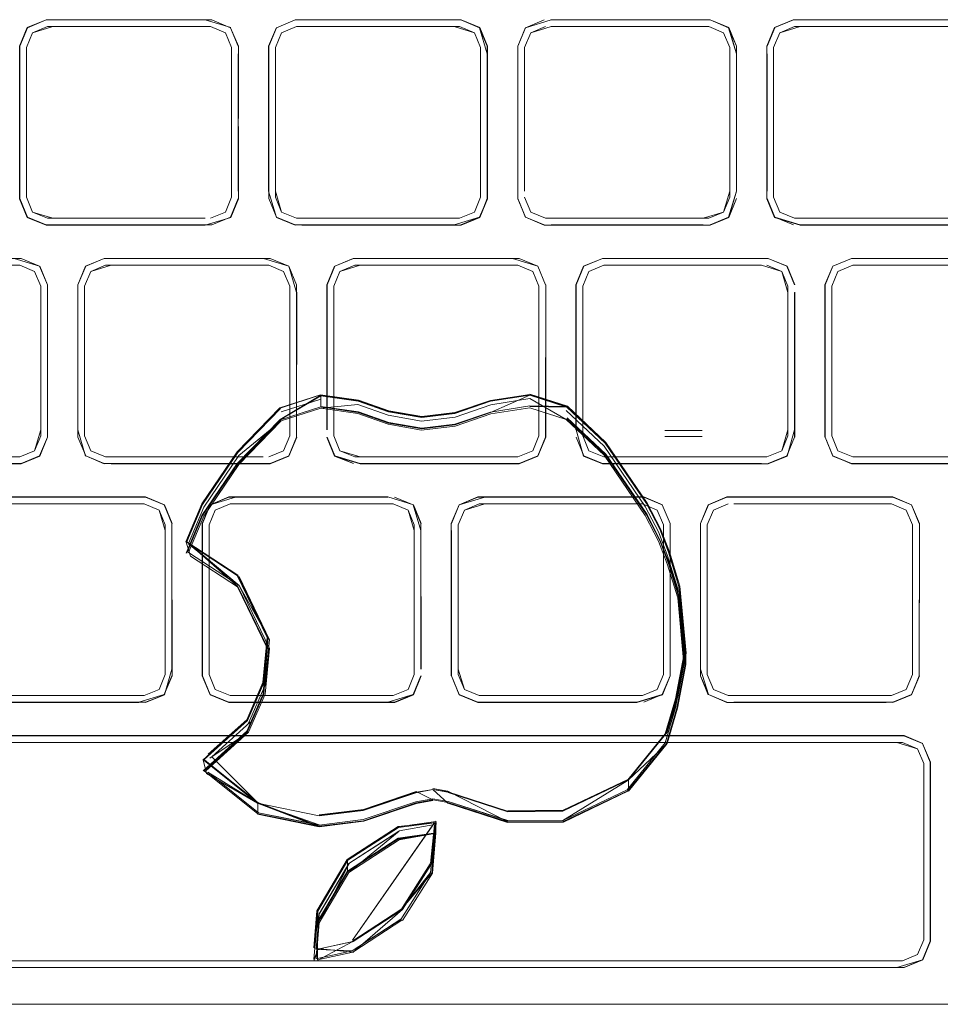
# Model space of a CAD drawing. Units: metres. Extents: x 1.23 to 5.37, y -2.74 to -1.27.
# Drawn here: x 4.52 to 4.59, y -1.88 to -1.8 of the extents above; entities that cross this region are included whole.
import ezdxf

# ---------------------------------------------------------------- set-up
doc = ezdxf.new("R2010")
doc.units = ezdxf.units.M
doc.header["$MEASUREMENT"] = 0

# ---------------------------------------------------------------- blocks, each defined once
blk = doc.blocks.new('4fdd609e-a711-43e7-8658-f1c8fdfdecf7')
at = {"color": 18, "lineweight": 9, "true_color": 0x000000}
for p, q in [((4.520783, -1.804784), (4.519279, -1.805408)), ((4.533642, -1.804763), (4.520779, -1.804763)), ((4.581192, -1.804784), (4.579687, -1.805407)), ((4.519262, -1.805391), (4.519279, -1.805408)), ((4.534078, -1.805321), (4.535279, -1.805818)), ((4.554214, -1.805321), (4.555415, -1.805818)), ((4.57391, -1.80532), (4.561603, -1.80532)), ((4.561603, -1.805321), (4.574351, -1.805321)), ((4.579671, -1.805391), (4.579687, -1.805408)), ((4.581299, -1.80532), (4.594046, -1.80532)), ((4.519191, -1.807019), (4.519689, -1.805818)), ((4.539327, -1.807019), (4.539825, -1.805818)), ((4.57605, -1.807019), (4.575552, -1.805818)), ((4.539415, -1.820742), (4.538791, -1.819237)), ((4.558927, -1.819238), (4.559551, -1.820742)), ((4.575962, -1.820742), (4.574457, -1.821365)), ((4.574351, -1.820829), (4.561162, -1.820829)), ((4.561603, -1.820829), (4.574351, -1.820829)), ((4.561603, -1.821365), (4.57391, -1.821365)), ((4.594046, -1.820829), (4.581299, -1.820829)), ((4.505894, -1.824068), (4.518757, -1.824068)), ((4.523983, -1.824713), (4.525487, -1.82409)), ((4.526035, -1.824626), (4.525594, -1.824626)), ((4.540394, -1.824713), (4.538889, -1.824089)), ((4.558482, -1.824068), (4.546167, -1.824068)), ((4.579166, -1.824068), (4.565755, -1.824068)), ((4.565866, -1.824626), (4.578614, -1.824626)), ((4.574022, -1.824626), (4.566307, -1.824626)), ((4.574161, -1.824626), (4.573852, -1.824626)), ((4.578614, -1.824626), (4.574022, -1.824626)), ((4.584375, -1.824697), (4.584391, -1.824713)), ((4.598754, -1.824068), (4.585892, -1.824068)), ((4.599298, -1.82409), (4.586443, -1.82409)), ((4.520345, -1.826324), (4.519847, -1.825124)), ((4.580754, -1.837941), (4.580754, -1.826819)), ((4.5599, -1.835057), (4.562927, -1.836031)), ((4.542994, -1.835463), (4.53979, -1.836487)), ((4.542984, -1.836093), (4.542984, -1.83518)), ((4.539697, -1.836199), (4.539697, -1.83618)), ((4.562885, -1.836098), (4.565977, -1.839018)), ((4.525594, -1.840135), (4.524393, -1.839637)), ((4.523983, -1.840047), (4.525487, -1.840671)), ((4.525487, -1.840671), (4.538342, -1.840671)), ((4.545623, -1.840671), (4.544119, -1.840047)), ((4.546167, -1.840692), (4.559029, -1.840692)), ((4.564255, -1.840047), (4.56576, -1.840671)), ((4.599191, -1.840135), (4.586003, -1.840135)), ((4.515419, -1.843395), (4.528821, -1.843395)), ((4.569098, -1.843373), (4.570614, -1.844002)), ((4.533383, -1.843948), (4.532104, -1.847013)), ((4.550051, -1.844429), (4.54885, -1.843931)), ((4.554597, -1.844429), (4.554099, -1.84563)), ((4.555798, -1.843931), (4.568987, -1.843931)), ((4.576375, -1.843931), (4.589123, -1.843931)), ((4.532168, -1.847909), (4.533431, -1.844883)), ((4.530413, -1.84563), (4.530413, -1.857742)), ((4.536248, -1.849721), (4.536248, -1.84974)), ((4.536248, -1.850634), (4.538681, -1.855663)), ((4.538681, -1.854769), (4.538681, -1.85475)), ((4.572346, -1.856895), (4.572346, -1.856195)), ((4.572454, -1.856915), (4.572454, -1.856002)), ((4.572508, -1.856917), (4.572508, -1.856004)), ((4.534461, -1.858942), (4.533963, -1.857741)), ((4.537063, -1.861442), (4.538387, -1.858395)), ((4.574734, -1.858942), (4.575934, -1.85944)), ((4.568987, -1.85944), (4.555798, -1.85944)), ((4.528278, -1.859997), (4.515415, -1.859997)), ((4.528821, -1.859976), (4.528274, -1.859976)), ((4.536103, -1.859976), (4.535555, -1.859976)), ((4.515415, -1.862679), (4.569098, -1.862679)), ((4.569098, -1.8627), (4.535551, -1.8627)), ((4.496271, -1.863236), (4.548961, -1.863236)), ((4.548961, -1.863236), (4.589568, -1.863236)), ((4.570839, -1.863262), (4.567752, -1.867061)), ((4.570937, -1.863304), (4.567824, -1.867136)), ((4.533781, -1.86479), (4.533552, -1.864607)), ((4.592266, -1.878765), (4.592266, -1.864828)), ((4.56786, -1.866261), (4.56786, -1.867155)), ((4.55204, -1.867781), (4.553294, -1.868002)), ((4.537902, -1.868087), (4.537902, -1.869)), ((4.54285, -1.870059), (4.537877, -1.869045)), ((4.558097, -1.868752), (4.562587, -1.868715)), ((4.551973, -1.87288), (4.552241, -1.869704)), ((4.552301, -1.869633), (4.552324, -1.869601)), ((4.552301, -1.870545), (4.552301, -1.869633)), ((4.558088, -1.869714), (4.562601, -1.869677)), ((4.56256, -1.869532), (4.558116, -1.869568)), ((4.552187, -1.870613), (4.552184, -1.870658)), ((4.552184, -1.870658), (4.552187, -1.870613)), ((4.545139, -1.87273), (4.545139, -1.873643)), ((4.542691, -1.877771), (4.542691, -1.876877)), ((4.542743, -1.876872), (4.542743, -1.877785)), ((4.591232, -1.880392), (4.590031, -1.88089)), ((4.535551, -1.88089), (4.515415, -1.88089)), ((4.569098, -1.88089), (4.535551, -1.88089)), ((4.515415, -1.881426), (4.535551, -1.881426)), ((4.515415, -1.881448), (4.548961, -1.881448)), ((4.548961, -1.881448), (4.555687, -1.881448)), ((4.589568, -1.881426), (4.590137, -1.881426))]:
    blk.add_line(p, q, dxfattribs=at)
for points in [[(4.520779, -1.804763), (4.519262, -1.805391), (4.518633, -1.806908), (4.518633, -1.819242), (4.519262, -1.820758)], [(4.519279, -1.820741), (4.518655, -1.819237), (4.518655, -1.806912), (4.519279, -1.805408), (4.520783, -1.804784)], [(4.519279, -1.805408), (4.520783, -1.804784), (4.534185, -1.804784)], [(4.53569, -1.805408), (4.534185, -1.804784), (4.520783, -1.804784)], [(4.533642, -1.804763), (4.535706, -1.805391)], [(4.534185, -1.804784), (4.53569, -1.805408), (4.536314, -1.806912)], [(4.553774, -1.804784), (4.540919, -1.804784), (4.539415, -1.805408), (4.538791, -1.806912), (4.538791, -1.819237), (4.539415, -1.820742), (4.540919, -1.821365)], [(4.539415, -1.805408), (4.538791, -1.806912), (4.539415, -1.805408), (4.538791, -1.806912), (4.539415, -1.805408), (4.540919, -1.804784)], [(4.539415, -1.805408), (4.540915, -1.804763), (4.553778, -1.804763)], [(4.539415, -1.805408), (4.540919, -1.804784), (4.553774, -1.804784)], [(4.555842, -1.820758), (4.55645, -1.819237), (4.55645, -1.806912), (4.555826, -1.805408), (4.554321, -1.804784)], [(4.555826, -1.805408), (4.554321, -1.804784)], [(4.556471, -1.806908), (4.555842, -1.805391), (4.554326, -1.804763)], [(4.559551, -1.805408), (4.558927, -1.806912), (4.559551, -1.805408), (4.561056, -1.804784)], [(4.559551, -1.805408), (4.558927, -1.806912), (4.559551, -1.805408), (4.561056, -1.804784), (4.559551, -1.805408)], [(4.561603, -1.804784), (4.559551, -1.805408), (4.561051, -1.804763)], [(4.576586, -1.818636), (4.576586, -1.807514), (4.575979, -1.805391), (4.574462, -1.804763), (4.561599, -1.804763)], [(4.576586, -1.807514), (4.575962, -1.805408), (4.574457, -1.804784), (4.561603, -1.804784)], [(4.561603, -1.804784), (4.574457, -1.804784), (4.575962, -1.805408)], [(4.561603, -1.804784)], [(4.581188, -1.804763), (4.579671, -1.805391), (4.579042, -1.806908), (4.579042, -1.819242), (4.579671, -1.820758)], [(4.581188, -1.804763), (4.594598, -1.804763), (4.596115, -1.805391)], [(4.53569, -1.820742), (4.534185, -1.821365), (4.520783, -1.821365), (4.519279, -1.820742), (4.518655, -1.819237), (4.518655, -1.806912), (4.519279, -1.805408)], [(4.519191, -1.807019), (4.519689, -1.805818), (4.52089, -1.80532), (4.534078, -1.80532), (4.535279, -1.805818)], [(4.535279, -1.805818), (4.534078, -1.805321), (4.535279, -1.805818), (4.535777, -1.807019), (4.535777, -1.819131)], [(4.536314, -1.806912), (4.53569, -1.805408), (4.536335, -1.806908), (4.536314, -1.818636)], [(4.536314, -1.806912), (4.53569, -1.805408), (4.536314, -1.806912)], [(4.539415, -1.820742), (4.538791, -1.819238), (4.538769, -1.806908), (4.539398, -1.805391)], [(4.539415, -1.805408), (4.538791, -1.806912), (4.538769, -1.81864)], [(4.539825, -1.820331), (4.539327, -1.819131), (4.539327, -1.807019), (4.539825, -1.805818), (4.541026, -1.805321), (4.554214, -1.805321)], [(4.541026, -1.80532), (4.539825, -1.805818), (4.541026, -1.805321)], [(4.541467, -1.805321), (4.553774, -1.805321), (4.541467, -1.80532)], [(4.553774, -1.80532), (4.555415, -1.805818), (4.554214, -1.805321)], [(4.554214, -1.805321), (4.555415, -1.805818), (4.555913, -1.807019)], [(4.55645, -1.806912), (4.555826, -1.805408), (4.55645, -1.806912)], [(4.55645, -1.807514), (4.555826, -1.805408)], [(4.558927, -1.807514), (4.558927, -1.819238), (4.558906, -1.806908), (4.559535, -1.805391)], [(4.559464, -1.818636), (4.559464, -1.807019), (4.559961, -1.805818), (4.561162, -1.805321)], [(4.57391, -1.80532), (4.561603, -1.805321), (4.559962, -1.805818), (4.561162, -1.805321)], [(4.57605, -1.807019), (4.575552, -1.805818), (4.574351, -1.805321), (4.561603, -1.805321)], [(4.57605, -1.807019), (4.57605, -1.819131), (4.575552, -1.820332), (4.57605, -1.819131), (4.57605, -1.807019), (4.575552, -1.805818), (4.574351, -1.80532)], [(4.574351, -1.805321), (4.575552, -1.805818), (4.57605, -1.807019), (4.57605, -1.818636)], [(4.576586, -1.806912), (4.575962, -1.805408), (4.576586, -1.806912)], [(4.575979, -1.805391), (4.576607, -1.806908), (4.576607, -1.81864), (4.576586, -1.807514)], [(4.594046, -1.805321), (4.581739, -1.80532), (4.580098, -1.805818), (4.5796, -1.807019)], [(4.581299, -1.820829), (4.580098, -1.820331), (4.5796, -1.81913), (4.5796, -1.807019), (4.580098, -1.805818), (4.581299, -1.80532)], [(4.581739, -1.805321), (4.580098, -1.805818), (4.5796, -1.807019), (4.5796, -1.818636), (4.5796, -1.807513)], [(4.594046, -1.805321), (4.595688, -1.805818), (4.596186, -1.807019), (4.595688, -1.805818), (4.594487, -1.80532), (4.581739, -1.80532)], [(4.535777, -1.819131), (4.535279, -1.820332), (4.534078, -1.820829), (4.535279, -1.820331), (4.535777, -1.81913), (4.535777, -1.807019), (4.535279, -1.805818)], [(4.535279, -1.805818), (4.535777, -1.807019), (4.535777, -1.81913)], [(4.539825, -1.805818), (4.539327, -1.807019), (4.539825, -1.805818)], [(4.554214, -1.820829), (4.555415, -1.820332), (4.555913, -1.819131), (4.555913, -1.807019), (4.555415, -1.805818), (4.555913, -1.807019)], [(4.559961, -1.805818), (4.559464, -1.807019), (4.559962, -1.805818)], [(4.559961, -1.805818), (4.559464, -1.807019), (4.559961, -1.805818), (4.559464, -1.807019)], [(4.519689, -1.820331), (4.519191, -1.81913), (4.519191, -1.807019)], [(4.554215, -1.820829), (4.555415, -1.820331), (4.555913, -1.819131), (4.555913, -1.807019)], [(4.555913, -1.807019), (4.555913, -1.819131), (4.555415, -1.820331)], [(4.556471, -1.806908), (4.556471, -1.819242), (4.55645, -1.807514)], [(4.536314, -1.818636), (4.536314, -1.807514), (4.536335, -1.819242), (4.53569, -1.820742), (4.534185, -1.821365)], [(4.539327, -1.819131), (4.539327, -1.807514), (4.539327, -1.818636), (4.539825, -1.820332), (4.539327, -1.819131)], [(4.558906, -1.80751), (4.558906, -1.819242), (4.559551, -1.820742)], [(4.519191, -1.81913), (4.519689, -1.820331), (4.519191, -1.819131)], [(4.535777, -1.81913), (4.535279, -1.820331), (4.534078, -1.820829)], [(4.538769, -1.81864), (4.539398, -1.820758), (4.540915, -1.821387)], [(4.539327, -1.819131), (4.539825, -1.820331), (4.541026, -1.820829), (4.553774, -1.820829), (4.541467, -1.820829)], [(4.555415, -1.820331), (4.555913, -1.819131), (4.555415, -1.820332)], [(4.559464, -1.819131), (4.559961, -1.820332), (4.561162, -1.820829), (4.57391, -1.820829), (4.561603, -1.820829)], [(4.561162, -1.820829), (4.559961, -1.820332), (4.559464, -1.819131)], [(4.559464, -1.819131), (4.559961, -1.820331), (4.561162, -1.820829)], [(4.561603, -1.820829), (4.574351, -1.820829), (4.575552, -1.820331), (4.57605, -1.819131), (4.575552, -1.820331)], [(4.57605, -1.818636), (4.575552, -1.820332), (4.574351, -1.820829)], [(4.576586, -1.818636), (4.575962, -1.820742)], [(4.576607, -1.81864), (4.575979, -1.820758)], [(4.533642, -1.821387), (4.535706, -1.820758), (4.536314, -1.819237)], [(4.53569, -1.820742), (4.536314, -1.819237), (4.53569, -1.820741)], [(4.535706, -1.820758), (4.536335, -1.819242)], [(4.555826, -1.820742), (4.556471, -1.819242), (4.555842, -1.820758), (4.554326, -1.821387), (4.541463, -1.821387)], [(4.559535, -1.820758), (4.558927, -1.819237), (4.559551, -1.820742), (4.561051, -1.821387), (4.574462, -1.821387), (4.575979, -1.820758), (4.576586, -1.819237)], [(4.581735, -1.821387), (4.579671, -1.820758), (4.579063, -1.819237), (4.579687, -1.820741)], [(4.579063, -1.819237), (4.579687, -1.820742), (4.581192, -1.821365)], [(4.581735, -1.821387), (4.594598, -1.821387), (4.596115, -1.820758), (4.596744, -1.819242), (4.596098, -1.820741)], [(4.533642, -1.821387), (4.520779, -1.821387), (4.519262, -1.820758)], [(4.519279, -1.820742), (4.520783, -1.821365), (4.533638, -1.821365)], [(4.533638, -1.820829), (4.52089, -1.820829), (4.519689, -1.820331)], [(4.521331, -1.820829), (4.519689, -1.820332), (4.52089, -1.820829), (4.533638, -1.820829), (4.52133, -1.820829)], [(4.539398, -1.820758), (4.540919, -1.821365), (4.553774, -1.821365)], [(4.539825, -1.820332), (4.541026, -1.820829), (4.539825, -1.820331)], [(4.555415, -1.820331), (4.554214, -1.820829), (4.541026, -1.820829), (4.539825, -1.820331)], [(4.539825, -1.820332), (4.541026, -1.820829)], [(4.540919, -1.821365), (4.553774, -1.821365), (4.555826, -1.820742), (4.554321, -1.821365)], [(4.561056, -1.821365), (4.559551, -1.820742), (4.561056, -1.821366)], [(4.57391, -1.820829), (4.575552, -1.820332), (4.574351, -1.820829)], [(4.581739, -1.821365), (4.579687, -1.820742), (4.581192, -1.821365)], [(4.534185, -1.821365)], [(4.541026, -1.820829)], [(4.553774, -1.820829), (4.541467, -1.820829), (4.553774, -1.820829)], [(4.554215, -1.820829)], [(4.561603, -1.821365), (4.57391, -1.821365), (4.561603, -1.821366)], [(4.581299, -1.820829), (4.594046, -1.820829), (4.581739, -1.820829)], [(4.581739, -1.821365), (4.594046, -1.821365), (4.581739, -1.821365)], [(4.594046, -1.821365), (4.581739, -1.821365), (4.594046, -1.821365)], [(4.503759, -1.826324), (4.504257, -1.825124), (4.505458, -1.824626), (4.518646, -1.824626), (4.519847, -1.825124), (4.520345, -1.826324), (4.520345, -1.838436), (4.519847, -1.839637), (4.518646, -1.840134)], [(4.518206, -1.82409), (4.505898, -1.82409), (4.518206, -1.82409), (4.520257, -1.824713), (4.520881, -1.826217)], [(4.518206, -1.82409), (4.520257, -1.824713), (4.520881, -1.826217)], [(4.518646, -1.824626)], [(4.520345, -1.826324), (4.519847, -1.825124), (4.518646, -1.824626), (4.519847, -1.825124), (4.520345, -1.826324)], [(4.520881, -1.826217), (4.520257, -1.824713), (4.518753, -1.82409)], [(4.520257, -1.824713), (4.518753, -1.82409)], [(4.520257, -1.824713), (4.518757, -1.824068)], [(4.520274, -1.824697), (4.520903, -1.826213), (4.520881, -1.837941)], [(4.523966, -1.824697), (4.523337, -1.826213), (4.523337, -1.837945)], [(4.523983, -1.824713), (4.523359, -1.826217), (4.523359, -1.838543), (4.523983, -1.840047), (4.523359, -1.838543)], [(4.523983, -1.824713), (4.523359, -1.826217), (4.523359, -1.837941)], [(4.524393, -1.839636), (4.523895, -1.838436), (4.523895, -1.826324), (4.524393, -1.825123), (4.525594, -1.824626)], [(4.526035, -1.824626), (4.538342, -1.824626), (4.526034, -1.824626), (4.524393, -1.825124), (4.523895, -1.826324)], [(4.538346, -1.824068), (4.525483, -1.824068), (4.523966, -1.824697)], [(4.540394, -1.824713), (4.538889, -1.824089), (4.525487, -1.82409), (4.523983, -1.824713), (4.525487, -1.824089)], [(4.526035, -1.824626), (4.524393, -1.825124), (4.525594, -1.824626)], [(4.525487, -1.824089), (4.538889, -1.82409), (4.540394, -1.824713)], [(4.525594, -1.824626), (4.538782, -1.824626), (4.539983, -1.825123), (4.540481, -1.826324)], [(4.538782, -1.824626), (4.526034, -1.824626), (4.538342, -1.824626)], [(4.538346, -1.824068), (4.54041, -1.824697)], [(4.539983, -1.825123), (4.538782, -1.824626), (4.539983, -1.825124)], [(4.539983, -1.825124), (4.540481, -1.826324), (4.539983, -1.825123), (4.538782, -1.824626)], [(4.541018, -1.826819), (4.54041, -1.824697), (4.541017, -1.826217), (4.541018, -1.838543), (4.541017, -1.826217), (4.540394, -1.824713)], [(4.544102, -1.824697), (4.543473, -1.826213), (4.543473, -1.837945)], [(4.544119, -1.824713), (4.543495, -1.826218), (4.544119, -1.824713), (4.545623, -1.82409)], [(4.558918, -1.824626), (4.546171, -1.824626), (4.544529, -1.825124), (4.544031, -1.826324)], [(4.558918, -1.824626), (4.546171, -1.824626), (4.544529, -1.825124), (4.544031, -1.826324)], [(4.544031, -1.826324), (4.544529, -1.825124), (4.54573, -1.824626), (4.558918, -1.824626), (4.560119, -1.825124), (4.560617, -1.826324), (4.560617, -1.838436), (4.560119, -1.839637), (4.558918, -1.840135), (4.546171, -1.840135)], [(4.544119, -1.824713), (4.545619, -1.824068)], [(4.545623, -1.82409), (4.559025, -1.82409), (4.56053, -1.824713)], [(4.561154, -1.826218), (4.56053, -1.824713), (4.559025, -1.82409), (4.545623, -1.82409)], [(4.558478, -1.82409), (4.56053, -1.824713), (4.559025, -1.82409), (4.545623, -1.82409)], [(4.558482, -1.824068), (4.560546, -1.824697), (4.561154, -1.826217), (4.560546, -1.824697)], [(4.560119, -1.825124), (4.558918, -1.824626), (4.560119, -1.825124)], [(4.560617, -1.826324), (4.560119, -1.825124), (4.558918, -1.824626), (4.560119, -1.825124), (4.560617, -1.826324)], [(4.56053, -1.824713), (4.561154, -1.826218), (4.56053, -1.824713)], [(4.565755, -1.824068), (4.564239, -1.824697), (4.56361, -1.826213), (4.56361, -1.837945), (4.563631, -1.826217)], [(4.564239, -1.824697), (4.56576, -1.82409), (4.564255, -1.824713), (4.563631, -1.826217), (4.564255, -1.824713)], [(4.580666, -1.824713), (4.579161, -1.82409), (4.56576, -1.82409), (4.564255, -1.824713), (4.563631, -1.826218)], [(4.580666, -1.824713), (4.579161, -1.82409), (4.56576, -1.82409), (4.564255, -1.824713), (4.563631, -1.826217)], [(4.573852, -1.824626), (4.565866, -1.824626), (4.564665, -1.825124), (4.564168, -1.826324)], [(4.564665, -1.839637), (4.564168, -1.838436), (4.564168, -1.826324), (4.564665, -1.825124), (4.565866, -1.824626)], [(4.564168, -1.826324), (4.564665, -1.825124), (4.565866, -1.824626)], [(4.564168, -1.826324), (4.564665, -1.825124), (4.565866, -1.824626)], [(4.574022, -1.824626), (4.57076, -1.824626)], [(4.573852, -1.824626), (4.578614, -1.824626), (4.574022, -1.824626)], [(4.578614, -1.824626), (4.580256, -1.825124), (4.580753, -1.826324), (4.580753, -1.838436)], [(4.580256, -1.825124), (4.579055, -1.824626), (4.580256, -1.825124)], [(4.579055, -1.824626), (4.580256, -1.825124), (4.580754, -1.826324)], [(4.579161, -1.82409), (4.580666, -1.824713), (4.579161, -1.82409)], [(4.579166, -1.824068), (4.580683, -1.824697), (4.581311, -1.826213)], [(4.580683, -1.824697), (4.58129, -1.826217), (4.580666, -1.824713)], [(4.583746, -1.838547), (4.583746, -1.826213), (4.584375, -1.824697), (4.585892, -1.824068)], [(4.584391, -1.840047), (4.583767, -1.838543), (4.583767, -1.826218), (4.584391, -1.824713), (4.585896, -1.82409), (4.584391, -1.824713), (4.583767, -1.826217), (4.583767, -1.838543), (4.584375, -1.840063), (4.585896, -1.840671)], [(4.584802, -1.825123), (4.586003, -1.824626), (4.584802, -1.825124), (4.584304, -1.826324), (4.584802, -1.825124)], [(4.586003, -1.840135), (4.584802, -1.839637), (4.584304, -1.838436), (4.584304, -1.826325), (4.584802, -1.825124), (4.586003, -1.824626)], [(4.59875, -1.82409), (4.585896, -1.82409), (4.59875, -1.82409)], [(4.599298, -1.82409), (4.585896, -1.82409)], [(4.586003, -1.824626), (4.599191, -1.824626), (4.600392, -1.825124), (4.60089, -1.826325)], [(4.524393, -1.825123), (4.523895, -1.826324), (4.523895, -1.837941)], [(4.523895, -1.837941), (4.523895, -1.826324), (4.524393, -1.825124)], [(4.580754, -1.837941), (4.580256, -1.839637), (4.580754, -1.838436), (4.580754, -1.826819), (4.580256, -1.825124), (4.580754, -1.826324)], [(4.540481, -1.826324), (4.540481, -1.838436), (4.539983, -1.839636), (4.538782, -1.840134)], [(4.544529, -1.839637), (4.544031, -1.838436), (4.544031, -1.826324)], [(4.561154, -1.837941), (4.561175, -1.826213)], [(4.563631, -1.826218), (4.563631, -1.837941), (4.564239, -1.840063), (4.565755, -1.840692)], [(4.520881, -1.838543), (4.520881, -1.826819), (4.520903, -1.838547)], [(4.541039, -1.838547), (4.54041, -1.840063), (4.541017, -1.838543), (4.541039, -1.826815)], [(4.544031, -1.826819), (4.544031, -1.838436), (4.544031, -1.826819)], [(4.559029, -1.840692), (4.560546, -1.840063), (4.561175, -1.838547), (4.561175, -1.826815), (4.561154, -1.838543)], [(4.564168, -1.838436), (4.564168, -1.826819), (4.564168, -1.838436), (4.564665, -1.839637)], [(4.58129, -1.838543), (4.58129, -1.826819), (4.58129, -1.837941), (4.580683, -1.840063), (4.579166, -1.840692), (4.565755, -1.840692)], [(4.581311, -1.838547), (4.581311, -1.826815)], [(4.533364, -1.84393), (4.536221, -1.83972), (4.539685, -1.836154), (4.542977, -1.835101), (4.546027, -1.835542)], [(4.542977, -1.835101), (4.539697, -1.83618)], [(4.542979, -1.835149), (4.539697, -1.837093)], [(4.542979, -1.835149), (4.546033, -1.835571), (4.548476, -1.836442)], [(4.548476, -1.836442), (4.551146, -1.8369), (4.553822, -1.83658), (4.556705, -1.835588), (4.559898, -1.835086)], [(4.559893, -1.835136), (4.556719, -1.835635), (4.553835, -1.836627), (4.551145, -1.836949)], [(4.559898, -1.835086), (4.556699, -1.83556), (4.553816, -1.836552), (4.551147, -1.836871)], [(4.562885, -1.836098), (4.559893, -1.835136), (4.556719, -1.836548)], [(4.571147, -1.847819), (4.570439, -1.845969), (4.569363, -1.84388), (4.56602, -1.838988), (4.562915, -1.836057), (4.559898, -1.835086)], [(4.539728, -1.837116), (4.542984, -1.83518)], [(4.53979, -1.837218), (4.542994, -1.836178), (4.54599, -1.835895)], [(4.542984, -1.83518), (4.546018, -1.835618), (4.548461, -1.836489), (4.551145, -1.836949)], [(4.54599, -1.835895), (4.548432, -1.836765), (4.551142, -1.83723), (4.553861, -1.836905), (4.556747, -1.835911), (4.559884, -1.835419)], [(4.546038, -1.835543), (4.548482, -1.836414), (4.551147, -1.836871)], [(4.559884, -1.836149), (4.562825, -1.837095), (4.559884, -1.835419)], [(4.532168, -1.846995), (4.533431, -1.843969), (4.536282, -1.83977), (4.539728, -1.836222)], [(4.542994, -1.836193), (4.53979, -1.837218), (4.536368, -1.840741), (4.533528, -1.844926), (4.532298, -1.847873)], [(4.533383, -1.843948), (4.536238, -1.839741), (4.539697, -1.83618)], [(4.539728, -1.837135), (4.542984, -1.836093), (4.546018, -1.836532), (4.548461, -1.837402), (4.551145, -1.837862)], [(4.542979, -1.836044), (4.546033, -1.836484), (4.548476, -1.837355), (4.551146, -1.837813), (4.553822, -1.837493), (4.556704, -1.836501), (4.559898, -1.835999)], [(4.542994, -1.836193), (4.54599, -1.836626), (4.548431, -1.837496), (4.551142, -1.83796), (4.553861, -1.837635), (4.556747, -1.836642), (4.559884, -1.836149)], [(4.548431, -1.837496), (4.54599, -1.836626), (4.542994, -1.836193)], [(4.556747, -1.836642), (4.553861, -1.837635), (4.551142, -1.83796), (4.548431, -1.837496)], [(4.551145, -1.837862), (4.553835, -1.837541), (4.556719, -1.836548)], [(4.562825, -1.837095), (4.559884, -1.836149), (4.556747, -1.836642)], [(4.562885, -1.836098), (4.559893, -1.836049)], [(4.562915, -1.836057), (4.559898, -1.835999)], [(4.562825, -1.836365), (4.565892, -1.83926), (4.569221, -1.844132), (4.570289, -1.846206), (4.570994, -1.848045)], [(4.57182, -1.859551), (4.572508, -1.856004), (4.572022, -1.850583), (4.571168, -1.847804), (4.570459, -1.845952), (4.569382, -1.843861), (4.566037, -1.838967), (4.562927, -1.836031)], [(4.532103, -1.847926), (4.533383, -1.844861), (4.536238, -1.840654), (4.539697, -1.837093)], [(4.533431, -1.844883), (4.536282, -1.840683), (4.539728, -1.837135)], [(4.536368, -1.840741), (4.53979, -1.837203), (4.536368, -1.840011)], [(4.567752, -1.867061), (4.570839, -1.863262), (4.571663, -1.860433), (4.572346, -1.85691), (4.571841, -1.851535), (4.570994, -1.848776), (4.570289, -1.846937), (4.569221, -1.844862), (4.565892, -1.839991), (4.562825, -1.837095)], [(4.562825, -1.837095), (4.565892, -1.839991), (4.569221, -1.844862)], [(4.562885, -1.837012), (4.565977, -1.839931), (4.569316, -1.844816), (4.570389, -1.8469)], [(4.570439, -1.846882), (4.569363, -1.844793), (4.56602, -1.839901), (4.562915, -1.83697)], [(4.523337, -1.837945), (4.523966, -1.840063)], [(4.570795, -1.837999), (4.573824, -1.837999), (4.570795, -1.837999)], [(4.574126, -1.837999)], [(4.520345, -1.838436), (4.519847, -1.839637), (4.518646, -1.840134)], [(4.520903, -1.838547), (4.520274, -1.840063), (4.518757, -1.840692)], [(4.520274, -1.840063), (4.520881, -1.838543), (4.520257, -1.840047)], [(4.523895, -1.838436), (4.524393, -1.839637), (4.525594, -1.840135), (4.524393, -1.839637), (4.523895, -1.838436)], [(4.541018, -1.838543), (4.540394, -1.840047), (4.538889, -1.840671), (4.525487, -1.84067), (4.523983, -1.840047)], [(4.540394, -1.840047), (4.541018, -1.838543), (4.540394, -1.840047), (4.538889, -1.84067), (4.526034, -1.84067)], [(4.538782, -1.840134), (4.539983, -1.839637), (4.540481, -1.838436)], [(4.546167, -1.840692), (4.544102, -1.840063), (4.543473, -1.838547), (4.544119, -1.840047)], [(4.559025, -1.840671), (4.546171, -1.840671), (4.544119, -1.840047), (4.543495, -1.838543)], [(4.544031, -1.838436), (4.544529, -1.839637), (4.544031, -1.838436)], [(4.54573, -1.840135), (4.544529, -1.839637), (4.544031, -1.838436), (4.544529, -1.839637)], [(4.559025, -1.840671), (4.56053, -1.840047), (4.561154, -1.838543), (4.56053, -1.840047)], [(4.560546, -1.840063), (4.561154, -1.838543), (4.56053, -1.840047)], [(4.578614, -1.840671), (4.56576, -1.840671), (4.564255, -1.840047), (4.563631, -1.838543), (4.564255, -1.840047)], [(4.564168, -1.838436), (4.564665, -1.839637), (4.565866, -1.840134)], [(4.564168, -1.838436), (4.564665, -1.839637), (4.564168, -1.838436)], [(4.565977, -1.839018), (4.569316, -1.843903), (4.570389, -1.845987), (4.571096, -1.847834)], [(4.570795, -1.838493), (4.573824, -1.838493), (4.570795, -1.838493)], [(4.580753, -1.838436), (4.580256, -1.839637), (4.579055, -1.840135)], [(4.580754, -1.838436), (4.580256, -1.839637), (4.579055, -1.840135), (4.580256, -1.839637), (4.580754, -1.838436)], [(4.580683, -1.840063), (4.579161, -1.840671), (4.580666, -1.840047), (4.58129, -1.838543), (4.580666, -1.840047)], [(4.583767, -1.838543), (4.584391, -1.840047), (4.585896, -1.840671), (4.59875, -1.840671), (4.586443, -1.840671)], [(4.584304, -1.838436), (4.584802, -1.839637)], [(4.584304, -1.838436), (4.584802, -1.839637), (4.586003, -1.840134), (4.584802, -1.839637)], [(4.538342, -1.840134), (4.525594, -1.840134), (4.524393, -1.839636)], [(4.538782, -1.840134), (4.539983, -1.839637), (4.538782, -1.840135)], [(4.546171, -1.840135), (4.544529, -1.839637)], [(4.558918, -1.840135), (4.560119, -1.839637), (4.558918, -1.840135)], [(4.564665, -1.839637), (4.565866, -1.840135)], [(4.579055, -1.840135), (4.565866, -1.840135), (4.564665, -1.839637)], [(4.57076, -1.840134), (4.573852, -1.840134), (4.579055, -1.840135), (4.580256, -1.839637), (4.579055, -1.840134), (4.574161, -1.840134)], [(4.518757, -1.840692), (4.505347, -1.840692), (4.50383, -1.840063)], [(4.518753, -1.840671), (4.520257, -1.840047), (4.518753, -1.840671), (4.505898, -1.840671), (4.518753, -1.840671)], [(4.518646, -1.840134), (4.51066, -1.840134), (4.518206, -1.840134)], [(4.525487, -1.840671), (4.523983, -1.840047), (4.525483, -1.840692)], [(4.525594, -1.840134)], [(4.54041, -1.840063), (4.538893, -1.840692), (4.526031, -1.840692)], [(4.526034, -1.840134), (4.538342, -1.840134), (4.526034, -1.840135)], [(4.538889, -1.840671), (4.526034, -1.840671)], [(4.532298, -1.847143), (4.533528, -1.844195), (4.536368, -1.840011)], [(4.538342, -1.840134)], [(4.540394, -1.840047), (4.538889, -1.840671)], [(4.544102, -1.840063), (4.545623, -1.840671)], [(4.546171, -1.840671), (4.559025, -1.840671), (4.56053, -1.840047), (4.559025, -1.840671)], [(4.564239, -1.840063), (4.56576, -1.840671), (4.578614, -1.840671)], [(4.57076, -1.840135), (4.566307, -1.840134), (4.574161, -1.840135)], [(4.57076, -1.840135), (4.566307, -1.840135), (4.57076, -1.840134)], [(4.571069, -1.840134), (4.573852, -1.840134), (4.571069, -1.840135)], [(4.574161, -1.840135), (4.578614, -1.840135), (4.574161, -1.840134)], [(4.584391, -1.840047), (4.585892, -1.840692), (4.599302, -1.840692)], [(4.532298, -1.847873), (4.533528, -1.844926), (4.536368, -1.840741)], [(4.528821, -1.843395), (4.530326, -1.844018), (4.528821, -1.843395), (4.515419, -1.843395), (4.513914, -1.844019), (4.513291, -1.845523)], [(4.515419, -1.843395), (4.513914, -1.844018), (4.515415, -1.843373), (4.528825, -1.843373), (4.530342, -1.844002), (4.530971, -1.845518), (4.530326, -1.844018)], [(4.515419, -1.843395), (4.528821, -1.843395)], [(4.530326, -1.844018), (4.528821, -1.843395), (4.530326, -1.844019), (4.530949, -1.845523)], [(4.548414, -1.843373), (4.535551, -1.843373), (4.534034, -1.844002), (4.533427, -1.845523)], [(4.534051, -1.844019), (4.535555, -1.843395), (4.54841, -1.843395), (4.535555, -1.843395), (4.534051, -1.844018), (4.533427, -1.845523), (4.533427, -1.857848), (4.534051, -1.859353)], [(4.536103, -1.843395), (4.54841, -1.843395), (4.536102, -1.843395), (4.534051, -1.844019), (4.533427, -1.845523), (4.534051, -1.844018), (4.535555, -1.843395)], [(4.548414, -1.843373), (4.550478, -1.844002), (4.551107, -1.845518)], [(4.551086, -1.846075), (4.550462, -1.844018), (4.548957, -1.843395), (4.550462, -1.844019)], [(4.550462, -1.844018), (4.548957, -1.843395), (4.550462, -1.844019), (4.551086, -1.845523)], [(4.569093, -1.843395), (4.555691, -1.843395), (4.554187, -1.844018), (4.553563, -1.845523), (4.554187, -1.844018)], [(4.569098, -1.843373), (4.555687, -1.843373), (4.55417, -1.844002)], [(4.556239, -1.843395), (4.569093, -1.843395), (4.556239, -1.843395), (4.554187, -1.844019)], [(4.554187, -1.844019), (4.555691, -1.843395)], [(4.554187, -1.844018), (4.555691, -1.843395)], [(4.570598, -1.844019), (4.569093, -1.843395), (4.570598, -1.844018), (4.571222, -1.845523)], [(4.569093, -1.843395), (4.570598, -1.844019), (4.569093, -1.843395)], [(4.574323, -1.844019), (4.573699, -1.845523), (4.574323, -1.844018), (4.575828, -1.843395)], [(4.574307, -1.844002), (4.575823, -1.843373), (4.589234, -1.843373), (4.590751, -1.844002)], [(4.574307, -1.844002), (4.575828, -1.843395), (4.58923, -1.843395)], [(4.588682, -1.843395), (4.575828, -1.843395), (4.574323, -1.844019)], [(4.575828, -1.843395), (4.588682, -1.843395), (4.576375, -1.843395)], [(4.591358, -1.845523), (4.590734, -1.844018), (4.58923, -1.843395), (4.590734, -1.844018), (4.591379, -1.845518), (4.591358, -1.857848), (4.591379, -1.846071), (4.591358, -1.857296)], [(4.513827, -1.84563), (4.514325, -1.844429), (4.515526, -1.843931), (4.528714, -1.843931), (4.529915, -1.844429), (4.530413, -1.84563)], [(4.530413, -1.846075), (4.529915, -1.844429), (4.528714, -1.843931), (4.529915, -1.844429), (4.530413, -1.845629)], [(4.529915, -1.844429), (4.530413, -1.84563), (4.529915, -1.844429)], [(4.530326, -1.844019), (4.530949, -1.845523), (4.530971, -1.857852), (4.530326, -1.859353), (4.530949, -1.857848)], [(4.533364, -1.84393), (4.532078, -1.847011)], [(4.534034, -1.844002), (4.533405, -1.845518), (4.533405, -1.857852), (4.534034, -1.859369)], [(4.533963, -1.857741), (4.533963, -1.845629), (4.534461, -1.844429), (4.535662, -1.843931), (4.534461, -1.844429), (4.533963, -1.84563), (4.533963, -1.857742), (4.534461, -1.858942), (4.535662, -1.85944)], [(4.533963, -1.84563), (4.534461, -1.844429), (4.535662, -1.843931), (4.54885, -1.843931), (4.550051, -1.844429)], [(4.550051, -1.844429), (4.550549, -1.84563), (4.550549, -1.857742), (4.550051, -1.858942), (4.54885, -1.85944), (4.535662, -1.85944), (4.534461, -1.858942)], [(4.550549, -1.846075), (4.550051, -1.844429), (4.550549, -1.84563)], [(4.551086, -1.845523), (4.550462, -1.844018)], [(4.55417, -1.844002), (4.553542, -1.845518), (4.553542, -1.857852)], [(4.555798, -1.85944), (4.554597, -1.858942), (4.554099, -1.857742), (4.554099, -1.84563), (4.554597, -1.844429), (4.555798, -1.843931)], [(4.554099, -1.845629), (4.554597, -1.844429), (4.554099, -1.84563), (4.554099, -1.857296), (4.554597, -1.858942)], [(4.556239, -1.843931), (4.554597, -1.844429), (4.555798, -1.843931)], [(4.570188, -1.844429), (4.568987, -1.843931), (4.556239, -1.843931), (4.568546, -1.843931)], [(4.556239, -1.843931), (4.568987, -1.843931)], [(4.570685, -1.857741), (4.570685, -1.84563), (4.570188, -1.844429), (4.568987, -1.843931)], [(4.568987, -1.843931), (4.570187, -1.844429), (4.570685, -1.84563)], [(4.570685, -1.857741), (4.570188, -1.858942), (4.570685, -1.857742), (4.570685, -1.845629), (4.570188, -1.844429)], [(4.571222, -1.845523), (4.570598, -1.844018), (4.571243, -1.845518), (4.571222, -1.857848)], [(4.574307, -1.844002), (4.573678, -1.845518), (4.573699, -1.857848), (4.574323, -1.859352)], [(4.574236, -1.845629), (4.574734, -1.844429), (4.575934, -1.843931), (4.574734, -1.844429), (4.574236, -1.84563), (4.574236, -1.857742), (4.574734, -1.858942), (4.575935, -1.85944), (4.574734, -1.858942)], [(4.574236, -1.857296), (4.574236, -1.84563), (4.574734, -1.844429), (4.575934, -1.843931)], [(4.574236, -1.845629), (4.574734, -1.844429), (4.575935, -1.843931)], [(4.589123, -1.843931), (4.590324, -1.844429), (4.590822, -1.84563)], [(4.591379, -1.845518), (4.590751, -1.844002)], [(4.569221, -1.844862), (4.570289, -1.846937), (4.570994, -1.848776), (4.571841, -1.851535), (4.572346, -1.85691), (4.571663, -1.860433)], [(4.529915, -1.858942), (4.528714, -1.85944), (4.529915, -1.858942), (4.530413, -1.857742), (4.530413, -1.846075)], [(4.530949, -1.857296), (4.530949, -1.846075), (4.530949, -1.857296), (4.530342, -1.859369), (4.528825, -1.859997)], [(4.529915, -1.858942), (4.530413, -1.857741), (4.530413, -1.84563)], [(4.548961, -1.859997), (4.535551, -1.859997), (4.534034, -1.859369), (4.533427, -1.857848), (4.533427, -1.845523)], [(4.534461, -1.858942), (4.533963, -1.857742), (4.533963, -1.84563)], [(4.551086, -1.846075), (4.551107, -1.8573), (4.551086, -1.845523), (4.551086, -1.857296)], [(4.554099, -1.845629), (4.554099, -1.857296), (4.554597, -1.858942), (4.555798, -1.85944), (4.568546, -1.85944)], [(4.56855, -1.859997), (4.570614, -1.859369), (4.571243, -1.857852), (4.571243, -1.846071)], [(4.570685, -1.84563), (4.570685, -1.857742), (4.570187, -1.858942), (4.568987, -1.85944)], [(4.571222, -1.845523), (4.571222, -1.857848), (4.570598, -1.859352)], [(4.573699, -1.857296), (4.573678, -1.846071), (4.573678, -1.857852), (4.574307, -1.859369)], [(4.574236, -1.845629), (4.574236, -1.857741), (4.574734, -1.858942)], [(4.590822, -1.84563), (4.590822, -1.857742), (4.590324, -1.858942)], [(4.590822, -1.845629), (4.590822, -1.857296), (4.590822, -1.84563)], [(4.532104, -1.847032), (4.532464, -1.848162)], [(4.532168, -1.846995), (4.536291, -1.850602)], [(4.536291, -1.849708), (4.532168, -1.846995)], [(4.570389, -1.8469), (4.571096, -1.848747), (4.571947, -1.851518), (4.572454, -1.856915), (4.571768, -1.860454), (4.570937, -1.863304)], [(4.570439, -1.846882), (4.571147, -1.848732), (4.572, -1.851509), (4.572508, -1.856917), (4.57182, -1.860465), (4.570987, -1.863326)], [(4.532298, -1.847158), (4.536377, -1.850524), (4.532558, -1.847313)], [(4.532298, -1.847873), (4.536377, -1.850539), (4.538845, -1.855639), (4.538493, -1.859331), (4.537154, -1.86241), (4.534015, -1.865227)], [(4.533886, -1.864188), (4.536999, -1.861395), (4.538313, -1.858371), (4.538659, -1.854744), (4.53623, -1.849724), (4.532451, -1.847255)], [(4.532464, -1.847248), (4.536248, -1.849721), (4.538681, -1.85475), (4.538334, -1.858384), (4.537017, -1.861415)], [(4.571096, -1.847834), (4.571947, -1.850604), (4.572454, -1.856002), (4.571768, -1.859541), (4.570937, -1.862391)], [(4.571147, -1.847819), (4.572022, -1.850583), (4.572529, -1.855995), (4.571841, -1.859546)], [(4.532464, -1.848162), (4.536248, -1.850634)], [(4.567752, -1.86633), (4.570839, -1.862531), (4.571663, -1.859703), (4.572346, -1.85618), (4.571841, -1.850804), (4.570994, -1.848045)], [(4.536291, -1.849689), (4.538736, -1.854742), (4.538387, -1.858395)], [(4.536378, -1.849809), (4.538845, -1.854923), (4.536377, -1.850539)], [(4.538736, -1.855655), (4.536291, -1.850602)], [(4.538845, -1.854908), (4.538493, -1.8586), (4.537155, -1.861679)], [(4.538681, -1.854769), (4.538334, -1.859297)], [(4.538736, -1.854742), (4.538387, -1.859309)], [(4.538845, -1.855639), (4.538493, -1.859331), (4.537154, -1.862395), (4.534015, -1.864496)], [(4.573699, -1.857296), (4.574323, -1.859352), (4.575828, -1.859976), (4.574323, -1.859352), (4.575823, -1.859997), (4.588686, -1.859997)], [(4.529915, -1.858942), (4.530413, -1.857742), (4.529915, -1.858942), (4.528714, -1.85944), (4.515966, -1.85944)], [(4.530413, -1.857742), (4.529915, -1.858942), (4.528714, -1.85944)], [(4.534051, -1.859352), (4.533427, -1.857848), (4.534051, -1.859353)], [(4.533963, -1.857742), (4.534461, -1.858942), (4.535662, -1.85944), (4.54841, -1.85944), (4.536103, -1.85944)], [(4.550051, -1.858942), (4.54885, -1.85944), (4.550051, -1.858942), (4.550549, -1.857741), (4.550051, -1.858942)], [(4.548961, -1.859997), (4.550478, -1.859369), (4.551107, -1.857852)], [(4.550478, -1.859369), (4.551086, -1.857848), (4.550462, -1.859353)], [(4.553563, -1.857848), (4.554187, -1.859352), (4.555691, -1.859976)], [(4.553563, -1.857848), (4.554187, -1.859352), (4.555691, -1.859976)], [(4.56855, -1.859997), (4.555687, -1.859997), (4.55417, -1.859369), (4.553563, -1.857848), (4.55417, -1.859369)], [(4.570685, -1.857742), (4.570188, -1.858942), (4.568987, -1.85944)], [(4.570614, -1.859369), (4.571222, -1.857848)], [(4.575934, -1.85944), (4.574734, -1.858942), (4.574236, -1.857742)], [(4.590324, -1.858942), (4.589123, -1.85944), (4.590324, -1.858942), (4.590822, -1.857741)], [(4.58923, -1.859976), (4.590734, -1.859352), (4.591379, -1.857852), (4.590751, -1.859369), (4.589234, -1.859997)], [(4.590751, -1.859369), (4.591358, -1.857848)], [(4.528274, -1.85944), (4.515526, -1.85944), (4.514325, -1.858942)], [(4.529915, -1.858942), (4.528714, -1.85944), (4.515526, -1.85944), (4.514325, -1.858942), (4.515526, -1.85944)], [(4.535662, -1.85944), (4.534461, -1.858942), (4.535662, -1.85944)], [(4.54885, -1.85944), (4.550051, -1.858942), (4.54885, -1.85944)], [(4.554597, -1.858942), (4.555798, -1.85944), (4.568987, -1.85944)], [(4.554597, -1.858942), (4.555798, -1.85944), (4.554597, -1.858942)], [(4.568987, -1.85944), (4.570188, -1.858942), (4.568987, -1.85944)], [(4.590324, -1.858942), (4.589123, -1.85944), (4.575934, -1.85944)], [(4.530342, -1.859369), (4.528821, -1.859976), (4.515966, -1.859976), (4.528274, -1.859976)], [(4.515966, -1.85944), (4.528274, -1.85944), (4.515966, -1.85944)], [(4.528274, -1.859976), (4.530326, -1.859353)], [(4.533552, -1.86552), (4.537063, -1.862355), (4.538387, -1.859309)], [(4.548957, -1.859976), (4.535555, -1.859976), (4.534051, -1.859352), (4.535555, -1.859976)], [(4.535555, -1.859976), (4.54841, -1.859976), (4.550462, -1.859352), (4.548957, -1.859976)], [(4.538334, -1.859297), (4.537017, -1.862328)], [(4.54841, -1.85944)], [(4.554187, -1.859352), (4.555691, -1.859976), (4.568546, -1.859976), (4.556239, -1.859976)], [(4.570987, -1.862412), (4.571841, -1.859546), (4.570987, -1.862412), (4.56786, -1.866261), (4.562601, -1.868764)], [(4.568546, -1.859976), (4.570598, -1.859352), (4.569093, -1.859976)], [(4.575934, -1.85944)], [(4.590734, -1.859352), (4.58923, -1.859976), (4.576375, -1.859976), (4.58923, -1.859976)], [(4.588682, -1.85944), (4.576375, -1.85944), (4.588682, -1.85944)], [(4.570839, -1.862546), (4.571663, -1.860433)], [(4.533475, -1.864629), (4.537017, -1.861415)], [(4.533552, -1.864607), (4.537063, -1.861442)], [(4.537279, -1.861591), (4.534169, -1.864382), (4.537953, -1.86818)], [(4.535551, -1.8627), (4.515415, -1.8627), (4.555687, -1.8627)], [(4.535551, -1.8627), (4.528825, -1.8627), (4.548961, -1.8627), (4.535551, -1.8627)], [(4.533475, -1.865523), (4.537017, -1.862328)], [(4.533707, -1.865515), (4.537154, -1.86241)], [(4.555687, -1.8627), (4.548961, -1.8627), (4.569098, -1.8627)], [(4.555687, -1.8627), (4.590137, -1.8627), (4.591642, -1.863324)], [(4.567824, -1.866242), (4.570937, -1.862391)], [(4.591658, -1.863307), (4.590142, -1.862679), (4.569098, -1.862679)], [(4.569098, -1.8627), (4.590137, -1.8627), (4.591642, -1.863324), (4.592266, -1.864828)], [(4.495844, -1.863236), (4.528825, -1.863237), (4.496272, -1.863236), (4.494643, -1.863734), (4.494145, -1.864935), (4.494643, -1.863734)], [(4.515415, -1.863236), (4.496272, -1.863237), (4.528825, -1.863236), (4.515415, -1.863237)], [(4.528825, -1.863236), (4.535551, -1.863236), (4.528825, -1.863237)], [(4.56786, -1.867174), (4.570987, -1.863326), (4.567875, -1.866267), (4.562606, -1.868774), (4.558088, -1.8688)], [(4.589568, -1.863236), (4.591231, -1.863734), (4.591729, -1.864935)], [(4.592266, -1.864828), (4.591642, -1.863324), (4.592266, -1.864828)], [(4.591642, -1.863324), (4.592287, -1.864824), (4.592287, -1.879303), (4.591658, -1.880819)], [(4.591642, -1.863324), (4.592266, -1.864828), (4.592266, -1.879298), (4.591642, -1.880803)], [(4.533444, -1.864602), (4.537867, -1.86814), (4.542849, -1.869156), (4.54646, -1.868704)], [(4.533886, -1.864188)], [(4.533745, -1.86574), (4.533475, -1.864629)], [(4.546455, -1.869608), (4.54285, -1.870059), (4.537877, -1.868132), (4.533745, -1.864826)], [(4.537902, -1.869), (4.542852, -1.87001), (4.537902, -1.868087), (4.533781, -1.86479)], [(4.534015, -1.865227)], [(4.591729, -1.879192), (4.591232, -1.880392), (4.590031, -1.88089), (4.555687, -1.88089), (4.590031, -1.88089), (4.591232, -1.880392), (4.591729, -1.879192), (4.591729, -1.864935)], [(4.591729, -1.864935), (4.591729, -1.879192), (4.591231, -1.880392), (4.590031, -1.88089), (4.569098, -1.88089)], [(4.591729, -1.879192), (4.591729, -1.864935)], [(4.537902, -1.869), (4.533552, -1.86552)], [(4.537877, -1.868132), (4.533745, -1.86574)], [(4.537953, -1.868911), (4.542857, -1.869896), (4.537953, -1.86818), (4.533852, -1.86563)], [(4.533852, -1.86563), (4.537953, -1.868911), (4.542857, -1.869911), (4.546415, -1.869466), (4.550676, -1.868027), (4.55204, -1.867781)], [(4.552041, -1.86788), (4.553265, -1.868096), (4.558097, -1.869665), (4.553266, -1.867183), (4.552041, -1.866967)], [(4.567752, -1.866345), (4.56256, -1.869532), (4.567752, -1.86633)], [(4.567824, -1.866223), (4.562587, -1.868715)], [(4.562601, -1.868764), (4.558085, -1.868811), (4.553246, -1.867239), (4.552041, -1.867027), (4.550721, -1.867255), (4.546455, -1.868695), (4.54285, -1.869146)], [(4.542852, -1.87001), (4.546442, -1.869561), (4.550706, -1.868121), (4.552041, -1.86788), (4.550706, -1.867208), (4.546442, -1.868647), (4.542853, -1.869096)], [(4.55204, -1.86705), (4.550676, -1.867297), (4.546415, -1.868735), (4.542857, -1.86918)], [(4.542857, -1.869911), (4.546415, -1.869466), (4.550676, -1.868027), (4.55204, -1.867781), (4.553294, -1.868002), (4.558116, -1.869553)], [(4.552041, -1.867027), (4.550727, -1.867264), (4.54646, -1.868704)], [(4.552041, -1.867035), (4.553251, -1.868143), (4.558088, -1.869714)], [(4.552041, -1.867035), (4.553251, -1.86723), (4.558088, -1.8688)], [(4.552359, -1.867107)], [(4.553294, -1.868002), (4.558116, -1.869568), (4.56256, -1.869532), (4.567752, -1.867061)], [(4.56256, -1.868801), (4.558116, -1.868837), (4.553294, -1.867272)], [(4.562587, -1.869628), (4.567824, -1.867136)], [(4.56786, -1.867155), (4.562601, -1.869677)], [(4.552041, -1.867929), (4.550721, -1.868168), (4.546455, -1.869608)], [(4.549248, -1.870032), (4.545123, -1.872708), (4.54267, -1.876844), (4.542414, -1.879847)], [(4.552188, -1.8697), (4.545546, -1.879231), (4.552184, -1.869746), (4.549277, -1.870106), (4.545181, -1.872763), (4.542743, -1.876872), (4.542489, -1.87986)], [(4.542691, -1.876858), (4.545139, -1.87273), (4.549256, -1.87006)], [(4.552301, -1.869633), (4.552047, -1.872891), (4.549606, -1.876735), (4.545592, -1.880234)], [(4.552026, -1.873807), (4.552316, -1.8697), (4.549248, -1.870032)], [(4.552301, -1.869633), (4.549256, -1.87006)], [(4.549319, -1.870381), (4.552058, -1.869895)], [(4.551868, -1.873033), (4.552188, -1.869882)], [(4.552184, -1.869746)], [(4.558097, -1.869665), (4.562587, -1.869628)], [(4.54959, -1.877644), (4.552026, -1.873807), (4.552301, -1.870545), (4.549256, -1.870973), (4.545139, -1.873643), (4.542691, -1.877771), (4.542435, -1.88077)], [(4.542599, -1.880735), (4.545523, -1.880099), (4.549467, -1.877544), (4.551868, -1.873763), (4.552187, -1.870613)], [(4.549301, -1.870419), (4.545263, -1.873011), (4.542849, -1.877098), (4.542601, -1.880696)], [(4.545263, -1.873011), (4.549319, -1.870396), (4.545263, -1.873741)], [(4.549277, -1.871019), (4.552242, -1.870602)], [(4.549319, -1.871111), (4.552058, -1.870626), (4.549298, -1.871065), (4.552058, -1.870629)], [(4.549319, -1.871111), (4.552058, -1.870626)], [(4.552187, -1.870613), (4.551868, -1.873763), (4.549467, -1.877544)], [(4.552241, -1.870616), (4.551973, -1.873792), (4.549549, -1.876698)], [(4.552121, -1.870618)], [(4.552242, -1.870583)], [(4.549319, -1.871111), (4.545263, -1.873741), (4.542848, -1.877813), (4.542601, -1.880696)], [(4.54518, -1.873675), (4.549277, -1.871019)], [(4.552026, -1.872894), (4.549606, -1.876735), (4.545601, -1.87933), (4.542751, -1.879951)], [(4.542891, -1.877058), (4.545283, -1.873024), (4.542848, -1.877813)], [(4.551826, -1.873046), (4.549448, -1.876792), (4.545541, -1.879323)], [(4.542743, -1.877785), (4.54518, -1.873675)], [(4.551868, -1.873748), (4.549468, -1.876814), (4.545524, -1.879369)], [(4.545569, -1.879276), (4.549549, -1.876698), (4.551973, -1.873792)], [(4.542691, -1.876877), (4.542436, -1.879857)], [(4.542849, -1.877083), (4.542601, -1.879966)], [(4.54959, -1.87675), (4.545592, -1.879321)], [(4.542599, -1.880735), (4.545523, -1.880099), (4.549467, -1.877529)], [(4.545569, -1.880189), (4.542733, -1.880807), (4.542743, -1.877785)], [(4.549549, -1.87761), (4.545569, -1.880189), (4.542734, -1.879894)], [(4.545592, -1.87934), (4.542746, -1.879941), (4.542427, -1.8809)], [(4.545592, -1.87934), (4.542745, -1.880854)], [(4.591642, -1.880803), (4.592266, -1.879298), (4.591642, -1.880803), (4.590137, -1.881426), (4.555687, -1.881426), (4.569098, -1.881426)], [(4.589568, -1.881426), (4.555687, -1.881426), (4.590137, -1.881426), (4.591642, -1.880803), (4.592266, -1.879298)], [(4.542643, -1.879953)], [(4.545523, -1.880084), (4.542709, -1.879982)], [(4.542484, -1.880857)], [(4.591658, -1.880819), (4.590142, -1.881448), (4.555687, -1.881448)], [(4.589568, -1.881426), (4.591642, -1.880803)], [(4.548961, -1.881426), (4.496271, -1.881426), (4.548961, -1.881426)], [(4.548961, -1.881426), (4.535551, -1.881426), (4.548961, -1.881426)], [(4.552324, -1.881426), (4.555687, -1.881426), (4.548961, -1.881426), (4.552324, -1.881426)], [(4.552324, -1.881426), (4.555687, -1.881426), (4.548961, -1.881426), (4.552324, -1.881426)], [(4.605966, -1.884413), (4.427339, -1.884413), (4.601859, -1.884413)], [(4.601859, -1.884413), (4.67731, -1.884413), (4.552324, -1.884413)]]:
    blk.add_lwpolyline(points, dxfattribs=at)
for points in [[(4.553774, -1.804784), (4.541467, -1.804784), (4.554321, -1.804784), (4.555826, -1.805408), (4.554321, -1.804784)], [(4.57391, -1.804784), (4.561603, -1.804784), (4.574457, -1.804784)], [(4.581739, -1.804784), (4.594046, -1.804784), (4.581192, -1.804784), (4.579687, -1.805407), (4.581192, -1.804784)], [(4.52089, -1.80532), (4.533638, -1.80532), (4.521331, -1.80532), (4.519689, -1.805818)], [(4.579063, -1.806912), (4.579687, -1.805408), (4.579063, -1.806912)], [(4.519191, -1.807019), (4.519689, -1.805818), (4.519191, -1.807019), (4.519191, -1.818636)], [(4.559464, -1.807514), (4.559464, -1.818636)], [(4.579063, -1.818636), (4.579063, -1.807513)], [(4.5796, -1.819131), (4.580098, -1.820331), (4.581299, -1.820829), (4.580098, -1.820331)], [(4.519279, -1.820742), (4.518655, -1.819237), (4.519279, -1.820741), (4.520783, -1.821365)], [(4.561162, -1.820829), (4.559961, -1.820331), (4.561162, -1.820829)], [(4.574457, -1.821366), (4.575962, -1.820742)], [(4.52133, -1.821365), (4.533638, -1.821365), (4.520783, -1.821365)], [(4.544119, -1.824713), (4.543495, -1.826217), (4.543495, -1.837941), (4.543495, -1.826218), (4.544119, -1.824713), (4.545623, -1.82409)], [(4.566307, -1.82409), (4.578614, -1.82409)], [(4.586443, -1.824626), (4.59875, -1.824626), (4.586003, -1.824626)], [(4.540481, -1.826324), (4.539983, -1.825124), (4.540481, -1.826324), (4.540481, -1.837941)], [(4.560617, -1.826819), (4.560617, -1.837941), (4.560617, -1.826324), (4.560119, -1.825124), (4.560617, -1.826324)], [(4.520345, -1.837941), (4.519847, -1.839637), (4.518646, -1.840134), (4.519847, -1.839637), (4.520345, -1.838436), (4.520345, -1.826324)], [(4.584304, -1.826819), (4.584304, -1.837941)], [(4.540481, -1.838436), (4.539983, -1.839637), (4.540481, -1.838436)], [(4.560617, -1.838436), (4.560119, -1.839637), (4.558918, -1.840134), (4.560119, -1.839637), (4.560617, -1.838436)], [(4.546171, -1.840134), (4.544529, -1.839637), (4.54573, -1.840135), (4.558478, -1.840135)], [(4.565866, -1.840134), (4.564665, -1.839637), (4.565866, -1.840135)], [(4.546171, -1.840135), (4.558478, -1.840135), (4.54573, -1.840134)], [(4.59875, -1.840134), (4.586443, -1.840134), (4.599191, -1.840135)], [(4.58923, -1.843395), (4.590734, -1.844019)], [(4.515966, -1.843931), (4.528274, -1.843931), (4.515526, -1.843931), (4.514325, -1.844429), (4.515526, -1.843931)], [(4.54885, -1.843931), (4.550051, -1.844429), (4.54885, -1.843931), (4.536103, -1.843931)], [(4.553563, -1.845523), (4.554187, -1.844019), (4.553563, -1.845523)], [(4.573699, -1.845523), (4.574323, -1.844018), (4.573699, -1.845523)], [(4.588682, -1.843931), (4.576375, -1.843931)], [(4.590324, -1.844429), (4.590822, -1.845629), (4.590324, -1.844429), (4.589123, -1.843931)], [(4.550549, -1.857741), (4.550051, -1.858942), (4.550549, -1.857742), (4.550549, -1.846075), (4.550549, -1.857296)], [(4.553563, -1.857296), (4.553563, -1.846075), (4.553563, -1.857848)], [(4.590822, -1.857742), (4.590324, -1.858942), (4.589123, -1.85944), (4.590324, -1.858942), (4.590822, -1.857741)], [(4.54841, -1.85944), (4.536103, -1.85944), (4.54885, -1.85944)], [(4.556239, -1.85944), (4.568546, -1.85944), (4.555798, -1.85944)], [(4.588682, -1.85944), (4.576375, -1.85944), (4.589123, -1.85944)], [(4.515415, -1.8627), (4.496271, -1.8627), (4.528825, -1.8627)], [(4.589568, -1.8627), (4.569098, -1.8627)], [(4.548961, -1.863237), (4.569098, -1.863236), (4.528825, -1.863237)], [(4.548961, -1.863236), (4.590031, -1.863237), (4.535551, -1.863237)], [(4.590031, -1.863237), (4.591232, -1.863734), (4.591729, -1.864935), (4.591232, -1.863734), (4.590031, -1.863236), (4.569098, -1.863237), (4.589568, -1.863236)], [(4.591232, -1.863734), (4.591729, -1.864935), (4.591232, -1.863734), (4.590031, -1.863236)], [(4.515415, -1.88089), (4.495844, -1.88089), (4.494643, -1.880392), (4.494145, -1.879192), (4.494643, -1.880392), (4.495844, -1.88089), (4.535551, -1.88089)], [(4.548961, -1.88089), (4.535551, -1.88089), (4.555687, -1.88089)]]:
    blk.add_lwpolyline(points, close=True, dxfattribs=at)
blk = doc.blocks.new('7056c94a-c3c6-400a-b53b-f4c5a7f04d46')
blk.add_blockref('4fdd609e-a711-43e7-8658-f1c8fdfdecf7', (0, 0))

msp = doc.modelspace()

# ---------------------------------------------------------------- block references
msp.add_blockref('7056c94a-c3c6-400a-b53b-f4c5a7f04d46', (0, 0))

doc.saveas('drawing.dxf')
